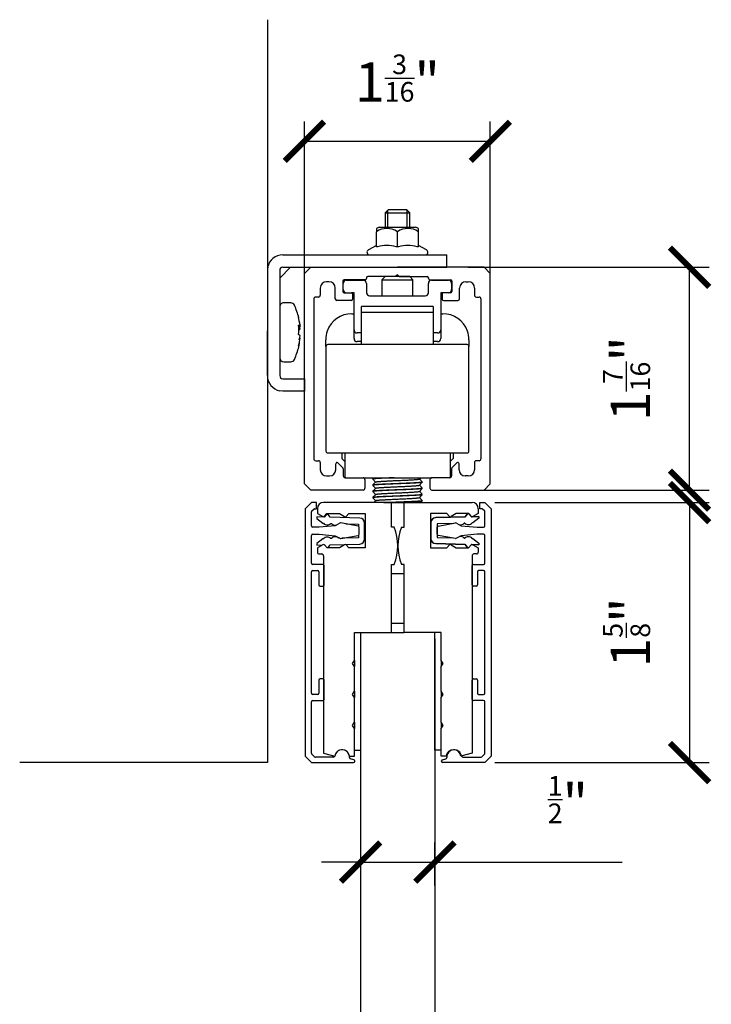
# Model space of a CAD drawing. Units: inches. Extents: x 1499.8 to 1556.8, y 463.2 to 494.
# Drawn here: x 1515.6 to 1520, y 469.4 to 475.7 of the extents above; entities that cross this region are included whole.
import ezdxf

# ---------------------------------------------------------------- set-up
doc = ezdxf.new("R2010")
doc.units = ezdxf.units.IN
doc.layers.add('Dimensions', color=1, linetype='Continuous')
doc.styles.get("Standard").update_dxf_attribs({"font": 'GOTHIC.TTF'})
doc.dimstyles.new('USA_inch_detalle', dxfattribs={"dimtxt": 0.25, "dimasz": 0.25, "dimexe": 0.125, "dimexo": 0.0625, "dimgap": 0.25, "dimtad": 1, "dimdec": 4, "dimlunit": 4, "dimtxsty": 'Standard', "dimblk": 'ARCHTICK', "dimblk1": 'OBLIQUE', "dimblk2": 'ARCHTICK', "dimcen": 0.09375, "dimclrd": 256, "dimclre": 256, "dimclrt": 256, "dimadec": 0, "dimazin": 0, "dimtfac": 0.5, "dimtdec": 4, "dimtmove": 0, "dimatfit": 3, "dimfxl": 0.5, "dimtfillclr": 256, "dimarcsym": 0})

# ---------------------------------------------------------------- blocks, each defined once
blk = doc.blocks.new('_ArchTick')
at = {"color": 0, "linetype": 'ByBlock', "const_width": 0.15}
blk.add_lwpolyline([(-0.5, -0.5), (0.5, 0.5)], dxfattribs=at)
blk = doc.blocks.new('*D70')
at = {"layer": 'Defpoints', "color": 0}
for p in [(1518.3746, 474.1122), (1519.8474, 474.1122), (1518.3746, 472.6949)]:
    blk.add_point(p, dxfattribs=at)
at = {"layer": 'Dimensions', "lineweight": -2}
for p, q in [((1518.4371, 474.1122), (1519.9724, 474.1122)), ((1519.8474, 472.6949), (1519.8474, 474.1122)), ((1518.4371, 472.6949), (1519.9724, 472.6949))]:
    blk.add_line(p, q, dxfattribs=at)
at = {"layer": 'Dimensions', "lineweight": -2, "xscale": 0.25, "yscale": 0.25, "zscale": 0.25}
for p, rotation in [((1519.8474, 474.1122), 90), ((1519.8474, 472.6949), 270)]:
    blk.add_blockref('_ArchTick', p, dxfattribs=dict(at, rotation=rotation))
at = {"layer": 'Dimensions', "insert": (1519.4468, 473.4035), "char_height": 0.25, "attachment_point": 5, "rotation": 90}
blk.add_mtext('1{\\H0.500000x;\\S7/16;}"', dxfattribs=at)
blk = doc.blocks.new('_Oblique')
at = {"color": 0, "linetype": 'ByBlock', "lineweight": -2}
blk.add_line((-0.5, -0.5), (0.5, 0.5), dxfattribs=at)
blk = doc.blocks.new('*D88')
at = {"layer": 'Defpoints', "color": 0, "transparency": 16777216}
for p in [(1517.7562, 470.3293), (1518.2287, 470.3293), (1518.2287, 470.1171)]:
    blk.add_point(p, dxfattribs=at)
at = {"layer": 'Dimensions', "lineweight": -2, "transparency": 16777216}
for p, q in [((1517.7562, 470.3918), (1517.7562, 470.4543)), ((1518.2287, 470.1796), (1518.2287, 470.4543)), ((1517.7562, 470.3293), (1517.5062, 470.3293)), ((1517.7562, 470.3293), (1518.2287, 470.3293)), ((1518.2287, 470.3293), (1519.4186, 470.3293))]:
    blk.add_line(p, q, dxfattribs=at)
at = {"layer": 'Dimensions', "lineweight": -2, "transparency": 16777216, "xscale": 0.25, "yscale": 0.25, "zscale": 0.25}
blk.add_blockref('_ArchTick', (1517.7562, 470.3293), dxfattribs=at)
at = {"layer": 'Dimensions', "lineweight": -2, "transparency": 16777216, "xscale": 0.25, "yscale": 0.25, "zscale": 0.25, "rotation": 180}
blk.add_blockref('_ArchTick', (1518.2287, 470.3293), dxfattribs=at)
at = {"layer": 'Dimensions', "transparency": 16777216, "insert": (1519.0736, 470.7267), "char_height": 0.25, "attachment_point": 5}
blk.add_mtext('{\\H0.500000x;\\S1/2;}"', dxfattribs=at)
blk = doc.blocks.new('*D155')
at = {"layer": 'Defpoints', "color": 0}
for p in [(1518.5803, 474.9135), (1517.3992, 473.9881), (1518.5803, 473.9881)]:
    blk.add_point(p, dxfattribs=at)
at = {"layer": 'Dimensions', "lineweight": -2}
for p, q in [((1517.3992, 474.0506), (1517.3992, 475.0385)), ((1518.5803, 474.0506), (1518.5803, 475.0385)), ((1517.3992, 474.9135), (1518.5803, 474.9135))]:
    blk.add_line(p, q, dxfattribs=at)
at = {"layer": 'Dimensions', "lineweight": -2, "xscale": 0.25, "yscale": 0.25, "zscale": 0.25, "rotation": 180}
blk.add_blockref('_ArchTick', (1517.3992, 474.9135), dxfattribs=at)
at = {"layer": 'Dimensions', "lineweight": -2, "xscale": 0.25, "yscale": 0.25, "zscale": 0.25}
blk.add_blockref('_ArchTick', (1518.5803, 474.9135), dxfattribs=at)
at = {"layer": 'Dimensions', "insert": (1517.9897, 475.3156), "char_height": 0.25, "attachment_point": 5}
blk.add_mtext('1{\\H0.500000x;\\S3/16;}"', dxfattribs=at)
blk = doc.blocks.new('*D160')
at = {"layer": 'Defpoints', "color": 0}
for p in [(1518.5458, 472.6162), (1518.5458, 470.9625), (1519.8474, 470.9625)]:
    blk.add_point(p, dxfattribs=at)
at = {"layer": 'Dimensions', "lineweight": -2}
for p, q in [((1518.6083, 472.6162), (1519.9724, 472.6162)), ((1519.8474, 472.6162), (1519.8474, 470.9625)), ((1518.6083, 470.9625), (1519.9724, 470.9625))]:
    blk.add_line(p, q, dxfattribs=at)
at = {"layer": 'Dimensions', "lineweight": -2, "xscale": 0.25, "yscale": 0.25, "zscale": 0.25}
for p, rotation in [((1519.8474, 472.6162), 90), ((1519.8474, 470.9625), 270)]:
    blk.add_blockref('_ArchTick', p, dxfattribs=dict(at, rotation=rotation))
at = {"layer": 'Dimensions', "insert": (1519.4468, 471.7893), "char_height": 0.25, "attachment_point": 5, "rotation": 90}
blk.add_mtext('1{\\H0.500000x;\\S5/8;}"', dxfattribs=at)

msp = doc.modelspace()

# ---------------------------------------------------------------- linework, layer by layer
at = {"color": 7, "linetype": 'Continuous'}
for p, q in [((1517.16295, 475.68693), (1517.16295, 470.96245)), ((1517.93067, 474.4783), (1517.91099, 474.45862)), ((1517.91099, 474.45862), (1518.06847, 474.45862)), ((1517.91099, 474.45862), (1517.91099, 474.36807)), ((1517.9279, 474.36807), (1517.9279, 474.47553)), ((1518.04878, 474.47831), (1517.93067, 474.4783)), ((1518.06847, 474.45862), (1518.04878, 474.47831)), ((1518.05156, 474.36807), (1518.05156, 474.47553)), ((1518.06847, 474.36807), (1518.06847, 474.45862)), ((1517.85587, 474.35857), (1517.85588, 474.33818)), ((1517.85588, 474.24208), (1517.85588, 474.33818)), ((1517.87382, 474.36806), (1518.10565, 474.36807)), ((1517.98974, 474.24209), (1517.98973, 474.33818)), ((1518.12359, 474.33819), (1518.12359, 474.35858)), ((1518.1236, 474.24209), (1518.12359, 474.33819)), ((1517.85588, 474.25106), (1517.80521, 474.22343)), ((1518.17427, 474.22344), (1518.1236, 474.25107)), ((1517.26084, 474.19087), (1518.10781, 474.19091)), ((1517.86357, 474.24208), (1517.85588, 474.24208)), ((1517.98974, 474.24209), (1517.98205, 474.24208)), ((1517.99743, 474.24209), (1517.98974, 474.24209)), ((1518.10781, 474.19091), (1518.30466, 474.19092)), ((1518.1236, 474.24209), (1518.11591, 474.24209)), ((1518.30466, 474.11218), (1518.30466, 474.19092)), ((1517.1644, 474.11213), (1517.16492, 474.11213)), ((1517.31011, 474.11213), (1517.24168, 474.0437)), ((1517.24168, 474.09245), (1517.24171, 473.42316)), ((1517.26136, 474.11213), (1518.10781, 474.11217)), ((1517.3992, 474.07281), (1517.43857, 474.11218)), ((1517.3992, 472.73423), (1517.3992, 474.07281)), ((1517.43857, 474.11218), (1517.98975, 474.11218)), ((1517.98975, 474.06493), (1517.97793, 474.05312)), ((1518.54093, 474.11218), (1517.98975, 474.11218)), ((1517.98975, 474.06493), (1518.00156, 474.05312)), ((1518.10781, 474.11217), (1518.30466, 474.11218)), ((1518.5803, 474.07281), (1518.54093, 474.11218)), ((1518.5803, 472.73423), (1518.5803, 474.07281)), ((1517.55471, 474.01966), (1517.53896, 474.01966)), ((1517.64329, 474.02556), (1517.64329, 473.95856)), ((1517.64526, 473.97037), (1517.64526, 474.00974)), ((1517.78502, 474.03344), (1517.65116, 474.03344)), ((1517.66494, 474.02942), (1517.77321, 474.02942)), ((1517.7929, 474.04525), (1517.7929, 474.04131)), ((1517.7929, 474.00974), (1517.7929, 473.95068)), ((1517.97793, 474.05312), (1517.80077, 474.05312)), ((1517.91101, 474.05305), (1517.89132, 474.03336)), ((1517.89132, 474.03336), (1518.08817, 474.03336)), ((1517.89132, 474.03336), (1517.89132, 473.931)), ((1518.06849, 474.05305), (1517.91101, 474.05305)), ((1518.00156, 474.05312), (1518.17872, 474.05312)), ((1518.08817, 474.03336), (1518.06849, 474.05305)), ((1518.08817, 473.931), (1518.08817, 474.03336)), ((1518.1866, 474.04525), (1518.1866, 474.04131)), ((1518.1866, 473.95068), (1518.1866, 474.00974)), ((1518.19447, 474.03344), (1518.32833, 474.03344)), ((1518.20628, 474.02942), (1518.31455, 474.02942)), ((1518.33423, 474.00974), (1518.33423, 473.97037)), ((1518.3362, 474.02556), (1518.3362, 473.95856)), ((1518.42478, 474.01966), (1518.44053, 474.01966)), ((1517.49959, 473.98029), (1517.49959, 473.93501)), ((1517.59408, 473.9122), (1517.59408, 473.98029)), ((1517.65116, 473.95068), (1517.69732, 473.95068)), ((1517.71416, 473.95068), (1517.69732, 473.95068)), ((1517.7052, 473.94281), (1517.7052, 473.90935)), ((1517.71416, 473.71446), (1517.71416, 473.95068)), ((1518.26534, 473.95068), (1518.26534, 473.71446)), ((1518.31455, 473.95068), (1518.26534, 473.95068)), ((1518.27429, 473.94281), (1518.27429, 473.90935)), ((1518.32833, 473.95068), (1518.28217, 473.95068)), ((1518.38541, 473.9122), (1518.38541, 473.98029)), ((1518.4799, 473.98029), (1518.4799, 473.93501)), ((1517.31184, 473.88575), (1517.26666, 473.88575)), ((1517.45825, 473.91139), (1517.45825, 472.89368)), ((1517.48778, 473.9232), (1517.47006, 473.9232)), ((1517.69732, 473.90147), (1517.60481, 473.90147)), ((1517.81258, 473.931), (1518.16691, 473.931)), ((1518.28217, 473.90147), (1518.37469, 473.90147)), ((1518.49171, 473.9232), (1518.50943, 473.9232)), ((1518.52124, 473.91139), (1518.52124, 472.89368)), ((1517.24173, 473.86082), (1517.24174, 473.53667)), ((1517.69989, 473.8169), (1517.71416, 473.8169)), ((1517.76091, 473.62005), (1517.76091, 473.86287)), ((1518.2176, 473.86287), (1518.2176, 473.62005)), ((1518.26534, 473.8169), (1518.27863, 473.8169)), ((1517.24173, 473.76987), (1517.24169, 473.76987)), ((1517.3714, 473.74542), (1517.36191, 473.79299)), ((1517.36487, 473.76694), (1517.37147, 473.73492)), ((1517.3693, 473.74542), (1517.3714, 473.74542)), ((1517.16297, 473.42315), (1517.16295, 473.70837)), ((1517.37147, 473.73492), (1517.36191, 473.74317)), ((1517.37147, 473.67672), (1517.36192, 473.68496)), ((1517.36226, 473.73492), (1517.37147, 473.73492)), ((1517.37147, 473.72078), (1517.36285, 473.72078)), ((1517.71416, 473.65935), (1517.71416, 473.71446)), ((1517.76091, 473.69478), (1517.73384, 473.69478)), ((1518.24565, 473.69478), (1518.2176, 473.69478)), ((1518.26534, 473.71446), (1518.26534, 473.65935)), ((1517.36487, 473.65053), (1517.37147, 473.67672)), ((1517.36778, 473.66207), (1517.3714, 473.66207)), ((1517.36791, 473.66258), (1517.37147, 473.66258)), ((1517.36964, 473.65208), (1517.3714, 473.65208)), ((1517.53453, 473.60824), (1517.53453, 473.65155)), ((1518.43315, 473.62005), (1517.54732, 473.62005)), ((1517.76091, 473.63966), (1517.73384, 473.63966)), ((1518.24565, 473.63966), (1518.2176, 473.63966)), ((1518.44398, 473.65155), (1518.44398, 473.60824)), ((1517.53551, 473.60824), (1517.53551, 472.94289)), ((1518.44496, 472.94289), (1518.44496, 473.60824)), ((1517.26668, 473.51174), (1517.31186, 473.51174)), ((1517.26139, 473.40347), (1517.39919, 473.40348)), ((1517.39919, 473.40348), (1517.39919, 473.32474)), ((1517.2614, 473.32473), (1517.24171, 473.32672)), ((1517.39919, 473.32474), (1517.2614, 473.32473)), ((1517.54732, 472.93108), (1518.43315, 472.93108)), ((1517.6359, 472.93108), (1517.6359, 472.89565)), ((1517.65559, 472.93108), (1517.65559, 472.7736)), ((1518.32488, 472.93108), (1518.32488, 472.77386)), ((1518.34456, 472.93108), (1518.34456, 472.89565)), ((1517.47006, 472.88187), (1517.48778, 472.88187)), ((1517.49959, 472.87005), (1517.49959, 472.82478)), ((1517.61146, 472.86842), (1517.64295, 472.83693)), ((1517.6359, 472.89565), (1517.65559, 472.87596)), ((1518.32488, 472.87596), (1518.34456, 472.89565)), ((1518.36803, 472.86842), (1518.33654, 472.83693)), ((1518.4799, 472.87005), (1518.4799, 472.82478)), ((1518.50943, 472.88187), (1518.49171, 472.88187)), ((1517.59801, 472.82478), (1517.59801, 472.86286)), ((1517.64526, 472.83136), (1517.64526, 472.78541)), ((1518.33423, 472.83136), (1518.33423, 472.78541)), ((1518.38148, 472.82478), (1518.38148, 472.86286)), ((1517.53896, 472.78541), (1517.55864, 472.78541)), ((1517.65559, 472.7736), (1518.20825, 472.7736)), ((1517.65707, 472.7736), (1517.77124, 472.7736)), ((1517.78305, 472.76179), (1517.78305, 472.70667)), ((1517.83325, 472.76746), (1517.83325, 472.76451)), ((1517.83925, 472.7736), (1517.83335, 472.76769)), ((1517.8516, 472.74659), (1517.83338, 472.72835)), ((1517.83341, 472.76423), (1517.85132, 472.74631)), ((1518.12986, 472.72632), (1518.14809, 472.74456)), ((1518.12987, 472.7657), (1518.13776, 472.7736)), ((1518.14809, 472.74801), (1518.13014, 472.76598)), ((1518.14821, 472.74481), (1518.14821, 472.74777)), ((1518.19644, 472.76179), (1518.19644, 472.70667)), ((1518.32242, 472.7736), (1518.20825, 472.7736)), ((1518.44053, 472.78541), (1518.42085, 472.78541)), ((1517.43857, 472.69486), (1517.3992, 472.73423)), ((1517.77124, 472.69486), (1517.43857, 472.69486)), ((1517.83325, 472.72809), (1517.83325, 472.72514)), ((1517.83325, 472.68872), (1517.83325, 472.68577)), ((1517.85157, 472.70719), (1517.83334, 472.68895)), ((1517.83338, 472.68551), (1517.85131, 472.66756)), ((1517.8334, 472.72487), (1517.85131, 472.70693)), ((1518.12985, 472.68695), (1518.14808, 472.70519)), ((1518.14809, 472.70864), (1518.13014, 472.72661)), ((1518.14808, 472.66928), (1518.13014, 472.68724)), ((1518.14821, 472.70544), (1518.14821, 472.7084)), ((1518.20825, 472.69486), (1518.54093, 472.69486)), ((1518.54093, 472.69486), (1518.5803, 472.73423)), ((1517.83324, 472.64935), (1517.83324, 472.6464)), ((1517.8516, 472.66785), (1517.83337, 472.64961)), ((1517.83337, 472.64616), (1517.85131, 472.62819)), ((1517.85157, 472.62846), (1517.83933, 472.61621)), ((1518.12985, 472.64758), (1518.14807, 472.66582)), ((1518.14809, 472.62989), (1518.13014, 472.64787)), ((1518.13775, 472.61612), (1518.14807, 472.62645)), ((1518.1482, 472.66607), (1518.1482, 472.66903)), ((1518.1482, 472.6267), (1518.1482, 472.62966)), ((1517.44345, 472.61612), (1517.40408, 472.57675)), ((1517.40408, 472.57675), (1517.40408, 471.00182)), ((1517.47494, 472.61612), (1517.44345, 472.61612)), ((1517.44345, 472.46732), (1517.44345, 472.55718)), ((1517.44575, 472.56275), (1517.45745, 472.57444)), ((1517.46302, 472.57675), (1517.47494, 472.57675)), ((1517.47494, 472.57675), (1517.47494, 472.61612)), ((1517.48065, 472.5768), (1517.48065, 472.54713)), ((1517.95309, 472.61617), (1517.52002, 472.61617)), ((1517.95309, 472.45869), (1517.95309, 472.61617)), ((1517.95309, 472.61617), (1518.03183, 472.61617)), ((1518.03183, 472.61617), (1518.4649, 472.61617)), ((1518.03183, 472.45869), (1518.03183, 472.61617)), ((1518.50427, 472.5768), (1518.50427, 472.54713)), ((1518.51431, 472.5768), (1518.51431, 472.61617)), ((1518.51431, 472.61617), (1518.54581, 472.61617)), ((1518.52624, 472.5768), (1518.51431, 472.5768)), ((1518.5435, 472.5628), (1518.53181, 472.5745)), ((1518.54581, 472.61617), (1518.58518, 472.5768)), ((1518.54581, 472.46737), (1518.54581, 472.55723)), ((1518.58518, 472.5768), (1518.58518, 471.00187)), ((1517.47675, 472.52433), (1517.4765, 472.51449)), ((1517.4765, 472.51449), (1517.51543, 472.48382)), ((1517.52362, 472.52315), (1517.47675, 472.52433)), ((1517.48065, 472.54713), (1517.51609, 472.52668)), ((1517.53802, 472.53963), (1517.52362, 472.52315)), ((1517.52593, 472.52829), (1517.54093, 472.54531)), ((1517.54093, 472.54531), (1517.62161, 472.54531)), ((1517.56308, 472.52217), (1517.55024, 472.53919)), ((1517.75063, 472.51744), (1517.56308, 472.52217)), ((1517.62161, 472.54531), (1517.65388, 472.52668)), ((1517.66338, 472.52793), (1517.68076, 472.54531)), ((1517.68076, 472.54531), (1517.78577, 472.54531)), ((1517.78577, 472.54531), (1517.78577, 472.32877)), ((1518.19915, 472.54531), (1518.19915, 472.32877)), ((1518.30416, 472.54531), (1518.19915, 472.54531)), ((1518.42068, 472.52454), (1518.23312, 472.51981)), ((1518.23361, 472.51981), (1518.42116, 472.52454)), ((1518.32154, 472.52793), (1518.30416, 472.54531)), ((1518.36331, 472.54531), (1518.33104, 472.52668)), ((1518.444, 472.54531), (1518.36331, 472.54531)), ((1518.43351, 472.54156), (1518.42068, 472.52454)), ((1518.42116, 472.52454), (1518.434, 472.54156)), ((1518.45899, 472.52829), (1518.444, 472.54531)), ((1518.44621, 472.542), (1518.46062, 472.52552)), ((1518.46451, 472.52563), (1518.46061, 472.52553)), ((1518.46062, 472.52552), (1518.46471, 472.52562)), ((1518.46549, 472.52564), (1518.50749, 472.5267)), ((1518.50701, 472.5267), (1518.46569, 472.52566)), ((1518.50774, 472.51686), (1518.46881, 472.4862)), ((1518.50427, 472.54713), (1518.46884, 472.52668)), ((1518.50701, 472.52669), (1518.50701, 472.5267)), ((1518.50749, 472.5267), (1518.50774, 472.51686)), ((1517.49272, 472.45944), (1517.45132, 472.45944)), ((1517.59483, 472.46838), (1517.49272, 472.45944)), ((1517.51543, 472.48382), (1517.51896, 472.48373)), ((1517.56636, 472.48254), (1517.57028, 472.48244)), ((1517.62474, 472.48496), (1517.59483, 472.46838)), ((1517.61766, 472.48126), (1517.61806, 472.48125)), ((1517.74036, 472.46635), (1517.62993, 472.48583)), ((1517.66218, 472.48014), (1517.74196, 472.47812)), ((1517.74196, 472.47812), (1517.74196, 472.46589)), ((1517.74687, 472.41481), (1517.74687, 472.4586)), ((1517.78133, 472.38369), (1517.78133, 472.48595)), ((1517.96948, 472.45869), (1517.95309, 472.45869)), ((1518.01545, 472.45869), (1518.03183, 472.45869)), ((1518.20242, 472.48832), (1518.20242, 472.38606)), ((1518.20291, 472.38606), (1518.20291, 472.48832)), ((1518.34327, 472.48305), (1518.24228, 472.4805)), ((1518.24228, 472.4805), (1518.24228, 472.39388)), ((1518.24239, 472.41486), (1518.24239, 472.45865)), ((1518.2489, 472.46641), (1518.35933, 472.48588)), ((1518.36451, 472.48501), (1518.39443, 472.46843)), ((1518.39443, 472.46843), (1518.49654, 472.4595)), ((1518.41788, 472.48491), (1518.41396, 472.48481)), ((1518.46881, 472.4862), (1518.46528, 472.48611)), ((1518.49654, 472.4595), (1518.53793, 472.4595)), ((1517.44345, 472.23029), (1517.44345, 472.40609)), ((1517.45132, 472.41397), (1517.49272, 472.41397)), ((1517.51543, 472.38581), (1517.4765, 472.35515)), ((1517.49272, 472.41397), (1517.59483, 472.40503)), ((1517.51896, 472.3859), (1517.51543, 472.38581)), ((1517.57028, 472.3872), (1517.56636, 472.3871)), ((1517.59483, 472.40503), (1517.62474, 472.38845)), ((1517.62456, 472.38855), (1517.61766, 472.38837)), ((1517.62993, 472.38758), (1517.74036, 472.40705)), ((1517.74196, 472.39151), (1517.63722, 472.38887)), ((1517.74196, 472.40752), (1517.74196, 472.39151)), ((1518.24228, 472.39388), (1518.33752, 472.39148)), ((1518.35933, 472.38763), (1518.2489, 472.40711)), ((1518.39443, 472.40508), (1518.36451, 472.3885)), ((1518.49654, 472.41402), (1518.39443, 472.40508)), ((1518.41396, 472.38957), (1518.41788, 472.38947)), ((1518.46528, 472.38827), (1518.46881, 472.38819)), ((1518.46881, 472.38819), (1518.50774, 472.35752)), ((1518.53793, 472.41402), (1518.49654, 472.41402)), ((1518.54581, 472.23035), (1518.54581, 472.40614)), ((1517.4765, 472.35515), (1517.47675, 472.34531)), ((1517.47675, 472.34531), (1517.51409, 472.34625)), ((1517.51609, 472.3474), (1517.48065, 472.32694)), ((1517.48065, 472.32694), (1517.48065, 472.30121)), ((1517.54297, 472.32877), (1517.52559, 472.34615)), ((1517.62161, 472.32877), (1517.54297, 472.32877)), ((1517.55024, 472.33045), (1517.56308, 472.34747)), ((1517.56308, 472.34747), (1517.75063, 472.3522)), ((1517.65388, 472.3474), (1517.62161, 472.32877)), ((1517.68076, 472.32877), (1517.66338, 472.34615)), ((1517.78577, 472.32877), (1517.68076, 472.32877)), ((1518.19915, 472.32877), (1518.30416, 472.32877)), ((1518.23312, 472.35457), (1518.42068, 472.34984)), ((1518.42116, 472.34984), (1518.23361, 472.35457)), ((1518.30416, 472.32877), (1518.32154, 472.34615)), ((1518.33104, 472.3474), (1518.36331, 472.32877)), ((1518.36331, 472.32877), (1518.44196, 472.32877)), ((1518.42068, 472.34984), (1518.43351, 472.33282)), ((1518.434, 472.33282), (1518.42116, 472.34984)), ((1518.44196, 472.32877), (1518.45933, 472.34615)), ((1518.46062, 472.34886), (1518.45072, 472.33754)), ((1518.46061, 472.34885), (1518.50701, 472.34768)), ((1518.50749, 472.34768), (1518.46062, 472.34886)), ((1518.46884, 472.3474), (1518.50427, 472.32694)), ((1518.50427, 472.32694), (1518.50427, 472.30121)), ((1518.50701, 472.34768), (1518.50701, 472.34769)), ((1518.50774, 472.35752), (1518.50749, 472.34768)), ((1517.49246, 472.2894), (1517.50821, 472.2894)), ((1517.52002, 472.27759), (1517.52002, 471.02108)), ((1518.4649, 472.27759), (1518.4649, 471.02108)), ((1518.49246, 472.2894), (1518.47671, 472.2894)), ((1517.51628, 472.22242), (1517.45132, 472.22242)), ((1517.45132, 472.18305), (1517.48282, 472.18305)), ((1517.52416, 472.0925), (1517.52416, 472.21454)), ((1517.95309, 471.7894), (1517.95309, 472.22247)), ((1517.95309, 472.22247), (1517.96948, 472.22247)), ((1518.03183, 472.22247), (1518.01545, 472.22247)), ((1518.03183, 471.7894), (1518.03183, 472.22247)), ((1518.4651, 472.09255), (1518.4651, 472.2146)), ((1518.47297, 472.22247), (1518.53793, 472.22247)), ((1518.53793, 472.1831), (1518.50644, 472.1831)), ((1517.44345, 471.40339), (1517.44345, 472.17517)), ((1517.49069, 472.17517), (1517.49069, 472.0925)), ((1518.03183, 472.16342), (1517.95309, 472.16342)), ((1518.49856, 472.17523), (1518.49856, 472.09255)), ((1518.54581, 471.40344), (1518.54581, 472.17523)), ((1517.49857, 472.08462), (1517.51628, 472.08462)), ((1518.49069, 472.08468), (1518.47297, 472.08468)), ((1517.95309, 471.84846), (1518.03183, 471.84846)), ((1517.71687, 471.61224), (1517.71687, 471.7894)), ((1517.71687, 471.7894), (1517.95309, 471.7894)), ((1517.75624, 471.04137), (1517.75624, 471.7894)), ((1517.75624, 464.57919), (1517.75624, 471.75003)), ((1517.95309, 471.7894), (1518.03183, 471.7894)), ((1518.26805, 471.7894), (1518.03183, 471.7894)), ((1518.22868, 471.04137), (1518.22868, 471.7894)), ((1518.22868, 471.75003), (1518.22868, 464.57919)), ((1518.26805, 471.61224), (1518.26805, 471.7894)), ((1517.70506, 471.59255), (1517.71687, 471.61224)), ((1517.71687, 471.57287), (1517.70506, 471.59255)), ((1517.71687, 471.61224), (1517.71687, 471.57287)), ((1517.71687, 471.41539), (1517.71687, 471.57287)), ((1518.26805, 471.61224), (1518.26805, 471.57287)), ((1518.27986, 471.59255), (1518.26805, 471.61224)), ((1518.26805, 471.57287), (1518.27986, 471.59255)), ((1518.26805, 471.41539), (1518.26805, 471.57287)), ((1517.51628, 471.49394), (1517.49857, 471.49394)), ((1518.47297, 471.494), (1518.49069, 471.494)), ((1517.49069, 471.48607), (1517.49069, 471.40339)), ((1517.52416, 471.36402), (1517.52416, 471.48607)), ((1518.4651, 471.36407), (1518.4651, 471.48612)), ((1518.49856, 471.48612), (1518.49856, 471.40344)), ((1517.48282, 471.39552), (1517.45132, 471.39552)), ((1517.70506, 471.3957), (1517.71687, 471.41539)), ((1517.71687, 471.37602), (1517.70506, 471.3957)), ((1517.71687, 471.41539), (1517.71687, 471.37602)), ((1517.71687, 471.21854), (1517.71687, 471.37602)), ((1518.26805, 471.41539), (1518.26805, 471.37602)), ((1518.27986, 471.3957), (1518.26805, 471.41539)), ((1518.26805, 471.37602), (1518.27986, 471.3957)), ((1518.26805, 471.21854), (1518.26805, 471.37602)), ((1518.50644, 471.39557), (1518.53793, 471.39557)), ((1517.44345, 471.02139), (1517.44345, 471.34827)), ((1517.45132, 471.35615), (1517.51628, 471.35615)), ((1518.53793, 471.3562), (1518.47297, 471.3562)), ((1518.54581, 471.02144), (1518.54581, 471.34833)), ((1517.70506, 471.19885), (1517.71687, 471.21854)), ((1517.71687, 471.17917), (1517.70506, 471.19885)), ((1517.71687, 471.21854), (1517.71687, 471.17917)), ((1517.71687, 471.002), (1517.71687, 471.17917)), ((1518.26805, 471.21854), (1518.26805, 471.17917)), ((1518.27986, 471.19885), (1518.26805, 471.21854)), ((1518.26805, 471.17917), (1518.27986, 471.19885)), ((1518.26805, 471.002), (1518.26805, 471.17917)), ((1517.40408, 471.00182), (1517.44345, 470.96245)), ((1517.46335, 470.99822), (1517.44575, 471.01582)), ((1517.58353, 470.99591), (1517.46892, 470.99591)), ((1517.52002, 471.02108), (1517.59124, 471.002)), ((1517.68503, 471.002), (1517.71687, 471.002)), ((1517.71687, 471.04137), (1517.75624, 471.04137)), ((1518.26805, 471.04137), (1518.22868, 471.04137)), ((1518.2999, 471.002), (1518.26805, 471.002)), ((1518.4649, 471.02108), (1518.39369, 471.002)), ((1518.40572, 470.99597), (1518.52033, 470.99597)), ((1518.5259, 470.99827), (1518.5435, 471.01587)), ((1518.58518, 471.00187), (1518.54581, 470.9625)), ((1517.16295, 470.96245), (1515.58815, 470.96245)), ((1517.44345, 470.96245), (1517.71116, 470.96245)), ((1517.7132, 470.97976), (1517.69113, 470.98567)), ((1517.71904, 470.97032), (1517.71904, 470.97215)), ((1518.27022, 470.97037), (1518.27022, 470.97221)), ((1518.27605, 470.97981), (1518.29812, 470.98573)), ((1518.54581, 470.9625), (1518.27809, 470.9625))]:
    msp.add_line(p, q, dxfattribs=at)
for p, q in [((1518.2176, 473.86287), (1517.76091, 473.86287)), ((1518.2176, 473.82442), (1517.76091, 473.82442))]:
    msp.add_line(p, q)
for centre, radius, start, end in [((1517.90436, 474.28863), 0.08511, 111.030635, 124.743374), ((1517.92281, 474.24035), 0.11853, 55.624649, 124.380499), ((1518.05667, 474.24036), 0.11853, 55.624649, 124.380499), ((1518.07511, 474.28864), 0.08511, 55.282771, 68.974513), ((1517.92282, 474.04994), 0.20107, 72.867507, 107.137641), ((1518.05668, 474.04995), 0.20107, 72.867507, 107.137641), ((1517.26084, 474.09245), 0.09843, 90.002574, 168.465615), ((1517.81351, 474.20822), 0.01732, 118.603458, 270.002574), ((1518.16597, 474.20823), 0.01732, 270.002574, 61.40169), ((1517.26136, 474.09245), 0.09843, 168.465615, 178.927118), ((1517.26136, 474.09245), 0.01969, 90.002574, 180.002574), ((1517.53896, 473.98029), 0.03937, 90, 180), ((1517.55471, 473.98029), 0.03937, 0, 90), ((1517.65116, 474.02556), 0.00787, 90, 180), ((1517.66494, 474.00974), 0.01969, 90, 180), ((1517.77321, 474.00974), 0.01969, 0, 90), ((1517.78502, 474.04131), 0.00787, 270, 0), ((1517.80077, 474.04525), 0.00787, 90, 180), ((1518.17872, 474.04525), 0.00787, 0, 90), ((1518.19447, 474.04131), 0.00787, 180, 270), ((1518.20628, 474.00974), 0.01969, 90, 180), ((1518.31455, 474.00974), 0.01969, 0, 90), ((1518.32833, 474.02556), 0.00787, 0, 90), ((1518.42478, 473.98029), 0.03937, 90, 180), ((1518.44053, 473.98029), 0.03937, 0, 90), ((1517.48778, 473.93501), 0.01181, 270, 0), ((1517.65116, 473.95856), 0.00787, 180, 270), ((1517.66494, 473.97037), 0.01969, 180, 270), ((1517.69732, 473.94281), 0.00787, 0, 90), ((1517.81258, 473.95068), 0.01968, 180, 270), ((1518.16691, 473.95068), 0.01969, 270, 0), ((1518.28217, 473.94281), 0.00787, 90, 180), ((1518.31455, 473.97037), 0.01969, 270, 0), ((1518.32833, 473.95856), 0.00787, 270, 0), ((1518.49171, 473.93501), 0.01181, 180, 270), ((1517.26666, 473.86082), 0.02493, 90.002574, 180.002574), ((1517.31184, 473.86082), 0.02493, 24.230716, 90.002574), ((1516.87983, 473.66639), 0.49868, 14.434601, 24.230716), ((1517.47006, 473.91139), 0.01181, 90, 180), ((1517.60481, 473.9122), 0.01073, 180, 270), ((1517.69732, 473.90935), 0.00787, 270, 0), ((1518.28217, 473.90935), 0.00787, 180, 270), ((1518.37469, 473.9122), 0.01073, 270, 0), ((1518.50943, 473.91139), 0.01181, 0, 90), ((1517.69989, 473.65155), 0.16535, 90, 160.528779), ((1518.27863, 473.65155), 0.16535, 19.471221, 90), ((1517.35228, 473.788), 0.01085, 14.047576, 27.410129), ((1517.17271, 473.69684), 0.20455, 13.739832, 20.042962), ((1517.01472, 473.71405), 0.34841, 355.211208, 4.79394), ((1517.33785, 473.75009), 0.0446, 302.660777, 318.922758), ((1517.08914, 473.66354), 0.28807, 11.462175, 14.459342), ((1517.69989, 473.65155), 0.16535, 160.528779, 180), ((1517.73384, 473.71446), 0.01969, 180, 270), ((1518.24565, 473.71446), 0.01969, 270, 0), ((1518.27863, 473.65155), 0.16535, 0, 19.471221), ((1519.69429, 472.15025), 2.85961, 149.038188, 149.055573), ((1516.92719, 473.7259), 0.44878, 345.627234, 351.823152), ((1516.92719, 473.71591), 0.44878, 346.296893, 349.234539), ((1517.30034, 473.6947), 0.0782, 325.610236, 335.334362), ((1517.54732, 473.60824), 0.01181, 90, 180), ((1517.73384, 473.65935), 0.01969, 180, 270), ((1518.24565, 473.65935), 0.01968, 270, 0), ((1518.43315, 473.60824), 0.01181, 0, 90), ((1516.87983, 473.73107), 0.49868, 335.774432, 345.570316), ((1517.35229, 473.6095), 0.01085, 345.954363, 27.410129), ((1517.26667, 473.53668), 0.02493, 180.002574, 270.002574), ((1517.31186, 473.53668), 0.02493, 270.002574, 335.774432), ((1517.26139, 473.42316), 0.09843, 180.002574, 258.465615), ((1517.26139, 473.42316), 0.01968, 180.002574, 270.002574), ((1517.54732, 472.94289), 0.01181, 180, 270), ((1518.43315, 472.94289), 0.01181, 270, 0), ((1517.47006, 472.89368), 0.01181, 180, 270), ((1517.48778, 472.87005), 0.01181, 0, 90), ((1517.60589, 472.86286), 0.00787, 45, 180), ((1518.3736, 472.86286), 0.00787, 0, 135), ((1518.49171, 472.87005), 0.01181, 90, 180), ((1518.50943, 472.89368), 0.01181, 270, 0), ((1517.53896, 472.82478), 0.03937, 180, 270), ((1517.55864, 472.82478), 0.03937, 270, 0), ((1517.63738, 472.83136), 0.00787, 0, 45), ((1518.34211, 472.83136), 0.00787, 135, 180), ((1518.42085, 472.82478), 0.03937, 180, 270), ((1518.44053, 472.82478), 0.03937, 270, 0), ((1517.65707, 472.78541), 0.01181, 180, 270), ((1517.77124, 472.76179), 0.01181, 0, 90), ((1518.20825, 472.76179), 0.01181, 90, 180), ((1518.32242, 472.78541), 0.01181, 270, 0), ((1517.77124, 472.70667), 0.01181, 270, 0), ((1518.20825, 472.70667), 0.01181, 180, 270), ((1517.45132, 472.55718), 0.00787, 135, 180), ((1517.46302, 472.56887), 0.00787, 90, 135), ((1517.52002, 472.5768), 0.03937, 90, 180), ((1518.05963, 352.73094), 119.88525, 89.9627013, 90.042414), ((1518.4649, 472.5768), 0.03937, 0, 90), ((1518.52624, 472.56893), 0.00787, 45, 90), ((1518.53793, 472.55723), 0.00787, 0, 45), ((1517.52002, 472.53349), 0.00787, 240, 318.612879), ((1517.54395, 472.53445), 0.00787, 37.025106, 138.849865), ((1517.65782, 472.53349), 0.00787, 240, 315), ((1517.74984, 472.48595), 0.0315, 0, 88.554373), ((1518.23392, 472.48832), 0.0315, 91.445627, 180), ((1518.2344, 472.48832), 0.0315, 91.445627, 180), ((1518.32711, 472.53349), 0.00787, 225, 300), ((1518.4398, 472.53682), 0.00787, 88.235076, 142.974894), ((1518.44029, 472.53682), 0.00787, 41.150135, 142.974894), ((1518.4649, 472.53349), 0.00787, 221.387121, 300), ((1517.45132, 472.46732), 0.00787, 180, 270), ((1517.54325, 472.50675), 0.03346, 223.455245, 313.653501), ((1517.59455, 472.50547), 0.03346, 223.499245, 285.788712), ((1517.59455, 472.50547), 0.03346, 312.211288, 313.653501), ((1517.62856, 472.47807), 0.00787, 80, 119), ((1517.73899, 472.4586), 0.00787, 0, 80), ((1517.6775, 472.34058), 0.31496, 337.975687, 22.024313), ((1518.30742, 472.34058), 0.31496, 157.975687, 202.024313), ((1518.25026, 472.45865), 0.00787, 100, 180), ((1518.3607, 472.47812), 0.00787, 61, 100), ((1518.38969, 472.50785), 0.03346, 256.942689, 316.500755), ((1518.3892, 472.50785), 0.03346, 258.347981, 270.42072), ((1518.4405, 472.50912), 0.03346, 226.346499, 270.419528), ((1518.44098, 472.50912), 0.03346, 226.346499, 316.544755), ((1518.53793, 472.46737), 0.00787, 270, 0), ((1517.45132, 472.40609), 0.00787, 90, 180), ((1517.54325, 472.36288), 0.03346, 46.346499, 136.544755), ((1517.59455, 472.36416), 0.03346, 46.346499, 136.500755), ((1517.62856, 472.39534), 0.00787, 241, 280), ((1517.73899, 472.41481), 0.00787, 280, 0), ((1517.74984, 472.38369), 0.0315, 271.445627, 0), ((1518.23392, 472.38606), 0.0315, 180, 268.554373), ((1518.2344, 472.38606), 0.0315, 180, 268.554373), ((1518.25026, 472.41486), 0.00787, 180, 260), ((1518.3607, 472.39539), 0.00787, 260, 299), ((1518.38969, 472.36653), 0.03346, 43.499245, 98.854608), ((1518.3892, 472.36653), 0.03346, 89.584408, 97.716564), ((1518.4405, 472.36526), 0.03346, 89.585703, 133.653501), ((1518.44098, 472.36526), 0.03346, 43.455245, 133.653501), ((1518.53793, 472.40614), 0.00787, 0, 90), ((1517.52002, 472.34058), 0.00787, 45, 120), ((1517.54395, 472.33519), 0.00787, 305.420323, 322.974894), ((1517.65782, 472.34058), 0.00787, 45, 120), ((1518.32711, 472.34058), 0.00787, 60, 135), ((1518.4398, 472.33756), 0.00787, 217.025106, 271.768018), ((1518.44029, 472.33756), 0.00787, 217.025106, 294.940447), ((1518.4649, 472.34058), 0.00787, 60, 135), ((1517.49246, 472.30121), 0.01181, 180, 270), ((1517.50821, 472.27759), 0.01181, 0, 90), ((1518.47671, 472.27759), 0.01181, 90, 180), ((1518.49246, 472.30121), 0.01181, 270, 0), ((1517.45132, 472.23029), 0.00787, 180, 270), ((1517.45132, 472.17517), 0.00787, 90, 180), ((1517.48282, 472.17517), 0.00787, 0, 90), ((1517.51628, 472.21454), 0.00787, 0, 90), ((1518.47297, 472.2146), 0.00787, 90, 180), ((1518.50644, 472.17523), 0.00787, 90, 180), ((1518.53793, 472.23035), 0.00787, 270, 0), ((1518.53793, 472.17523), 0.00787, 0, 90), ((1517.49857, 472.0925), 0.00787, 180, 270), ((1517.51628, 472.0925), 0.00787, 270, 0), ((1518.47297, 472.09255), 0.00787, 180, 270), ((1518.49069, 472.09255), 0.00787, 270, 0), ((1517.49857, 471.48607), 0.00787, 90, 180), ((1517.51628, 471.48607), 0.00787, 0, 90), ((1518.47297, 471.48612), 0.00787, 90, 180), ((1518.49069, 471.48612), 0.00787, 0, 90), ((1517.45132, 471.40339), 0.00787, 180, 270), ((1517.48282, 471.40339), 0.00787, 270, 0), ((1518.50644, 471.40344), 0.00787, 180, 270), ((1518.53793, 471.40344), 0.00787, 270, 0), ((1517.45132, 471.34827), 0.00787, 90, 180), ((1517.51628, 471.36402), 0.00787, 270, 0), ((1518.47297, 471.36407), 0.00787, 180, 270), ((1518.53793, 471.34833), 0.00787, 0, 90), ((1517.45132, 471.02139), 0.00787, 180, 225), ((1517.46892, 471.00379), 0.00787, 225, 270), ((1517.58353, 471.00379), 0.00787, 270, 352.154331), ((1517.63813, 470.99626), 0.04724, 6.977522, 173.022478), ((1517.63813, 470.99626), 0.04724, 356.897114, 172.154331), ((1517.69317, 470.99328), 0.00787, 176.897114, 255), ((1518.29609, 470.99333), 0.00787, 285, 3.102886), ((1518.34679, 470.99626), 0.04724, 6.977522, 173.022478), ((1518.35112, 470.99632), 0.04724, 7.845669, 183.102886), ((1518.40572, 471.00384), 0.00787, 187.845669, 270), ((1518.52033, 471.00384), 0.00787, 270, 315), ((1518.53793, 471.02144), 0.00787, 315, 0), ((1517.71116, 470.97032), 0.00787, 270, 0), ((1517.71116, 470.97215), 0.00787, 0, 75), ((1518.27809, 470.97221), 0.00787, 105, 180), ((1518.27809, 470.97037), 0.00787, 180, 270)]:
    msp.add_arc(centre, radius, start, end, dxfattribs=at)
msp.add_ellipse((1517.99072, 472.61617), major_axis=(-0.15748, 0.00001), ratio=0.0000999, start_param=0.9889366, end_param=1.4444595, dxfattribs=at)
for points, weights, knots in [([(1517.96994, 472.7736), (1517.91708, 472.7714), (1517.87937, 472.76948), (1517.83325, 472.76713), (1517.83325, 472.76451)], [0.936929137725, 0.916815435005, 1, 0.900097302369, 0.94918626847], [0.783114734, 0.783114734, 0.783114734, 0.788727048, 0.788727048, 0.795467305, 0.795467305, 0.795467305]), ([(1518.14808, 472.74456), (1518.14739, 472.74386), (1518.14284, 472.74323), (1518.11931, 472.73994), (1518.03149, 472.73666), (1517.94366, 472.73338), (1517.87937, 472.73011), (1517.83325, 472.72776), (1517.83325, 472.72514)], [0.954525774986, 0.970974559599, 1, 0.866025403784, 1, 0.866025403784, 1, 0.900097302369, 0.94918626847], [0.82292486, 0.82292486, 0.82292486, 0.824883155, 0.824883155, 0.833922182, 0.833922182, 0.842961209, 0.842961209, 0.849701465, 0.849701465, 0.849701465]), ([(1517.83335, 472.76769), (1517.83552, 472.7702), (1517.87937, 472.77243), (1517.89034, 472.77299), (1517.90323, 472.7736)], [0.945106080448, 0.904550397797, 1, 0.974292819456, 0.958451078334], [0.2087913235, 0.2087913235, 0.2087913235, 0.2152339609, 0.2152339609, 0.2169691388, 0.2169691388, 0.2169691388]), ([(1517.83338, 472.72835), (1517.83587, 472.73085), (1517.87937, 472.73306), (1517.94366, 472.73633), (1518.03149, 472.73961), (1518.11931, 472.74289), (1518.14284, 472.74618), (1518.14821, 472.74693), (1518.14821, 472.74776)], [0.944531191956, 0.905235147507, 1, 0.866025403784, 1, 0.866025403784, 1, 0.965928101416, 0.94918626847], [0.154579607, 0.154579607, 0.154579607, 0.160976025, 0.160976025, 0.170019014, 0.170019014, 0.179062004, 0.179062004, 0.181361781, 0.181361781, 0.181361781]), ([(1517.8516, 472.74659), (1517.85406, 472.74907), (1517.89225, 472.75127), (1517.94911, 472.75454), (1518.02677, 472.75782), (1518.10444, 472.7611), (1518.12525, 472.76439), (1518.12921, 472.76501), (1518.12987, 472.7657)], [0.944003425153, 0.905878980152, 1, 0.866025403784, 1, 0.866025403784, 1, 0.971433656207, 0.95504926363], [0.175374233, 0.175374233, 0.175374233, 0.18157125, 0.18157125, 0.190392265, 0.190392265, 0.199213279, 0.199213279, 0.201094114, 0.201094114, 0.201094114]), ([(1518.14808, 472.70519), (1518.14738, 472.70449), (1518.14284, 472.70386), (1518.11931, 472.70057), (1518.03149, 472.69729), (1517.94366, 472.69401), (1517.87937, 472.69074), (1517.83324, 472.68839), (1517.83325, 472.68577)], [0.954604006219, 0.971043520178, 1, 0.866025403784, 1, 0.866025403784, 1, 0.900097302369, 0.949186268469], [0.877163674, 0.877163674, 0.877163674, 0.879117316, 0.879117316, 0.888156343, 0.888156343, 0.897195369, 0.897195369, 0.903935626, 0.903935626, 0.903935626]), ([(1517.83334, 472.68895), (1517.83553, 472.69146), (1517.87937, 472.69369), (1517.94366, 472.69696), (1518.03149, 472.70024), (1518.11931, 472.70352), (1518.14284, 472.70681), (1518.14821, 472.70756), (1518.14821, 472.70839)], [0.945088795796, 0.904570745168, 1, 0.866025403784, 1, 0.866025403784, 1, 0.965928101416, 0.94918626847], [0.100276825, 0.100276825, 0.100276825, 0.106718089, 0.106718089, 0.115761078, 0.115761078, 0.124804068, 0.124804068, 0.127103845, 0.127103845, 0.127103845]), ([(1517.85157, 472.70719), (1517.85377, 472.70969), (1517.89225, 472.7119), (1517.9491, 472.71517), (1518.02677, 472.71845), (1518.10444, 472.72173), (1518.12525, 472.72502), (1518.12918, 472.72564), (1518.12986, 472.72632)], [0.94453624505, 0.90522905525, 1, 0.866025403784, 1, 0.866025403784, 1, 0.971608706622, 0.955250523437], [0.122405356, 0.122405356, 0.122405356, 0.128645165, 0.128645165, 0.137466179, 0.137466179, 0.146287193, 0.146287193, 0.148156503, 0.148156503, 0.148156503]), ([(1517.8516, 472.66785), (1517.85403, 472.67033), (1517.89225, 472.67253), (1517.9491, 472.6758), (1518.02677, 472.67908), (1518.10444, 472.68236), (1518.12525, 472.68565), (1518.12917, 472.68627), (1518.12985, 472.68695)], [0.944058505949, 0.90581107383, 1, 0.866025403784, 1, 0.866025403784, 1, 0.971688412915, 0.955342466869], [0.069517591, 0.069517591, 0.069517591, 0.075719079, 0.075719079, 0.084540093, 0.084540093, 0.093361108, 0.093361108, 0.095225169, 0.095225169, 0.095225169]), ([(1518.14807, 472.66582), (1518.14736, 472.66512), (1518.14284, 472.66449), (1518.11931, 472.6612), (1518.03148, 472.65792), (1517.94366, 472.65464), (1517.87937, 472.65137), (1517.83324, 472.64902), (1517.83324, 472.6464)], [0.954699591517, 0.971127608954, 1, 0.866025403784, 1, 0.866025403784, 1, 0.900097302369, 0.94918626847], [0.931403508, 0.931403508, 0.931403508, 0.933351476, 0.933351476, 0.942390503, 0.942390503, 0.95142953, 0.95142953, 0.958169787, 0.958169787, 0.958169787]), ([(1517.83337, 472.64961), (1517.83583, 472.6521), (1517.87937, 472.65432), (1517.94366, 472.65759), (1518.03148, 472.66087), (1518.11931, 472.66415), (1518.14284, 472.66744), (1518.1482, 472.66819), (1518.1482, 472.66902)], [0.944583000548, 0.905172747774, 1, 0.866025403784, 1, 0.866025403784, 1, 0.965928101416, 0.94918626847], [0.046059523, 0.046059523, 0.046059523, 0.052460153, 0.052460153, 0.061503142, 0.061503142, 0.070546132, 0.070546132, 0.072845909, 0.072845909, 0.072845909]), ([(1517.85157, 472.62846), (1517.85382, 472.63095), (1517.89224, 472.63316), (1517.9491, 472.63643), (1518.02677, 472.63971), (1518.10444, 472.64299), (1518.12525, 472.64628), (1518.12916, 472.6469), (1518.12985, 472.64758)], [0.944435147593, 0.905351198403, 1, 0.866025403784, 1, 0.866025403784, 1, 0.971766831395, 0.95543310988], [0.016561227, 0.016561227, 0.016561227, 0.022792994, 0.022792994, 0.031614008, 0.031614008, 0.040435022, 0.040435022, 0.042293921, 0.042293921, 0.042293921]), ([(1517.90417, 472.61616), (1517.96322, 472.61895), (1518.03148, 472.6215), (1518.1193, 472.62478), (1518.14284, 472.62807), (1518.1482, 472.62882), (1518.1482, 472.62965)], [0.957320779972, 0.892660100084, 1, 0.866025403784, 1, 0.965928101416, 0.949186268469], [0, 0, 0, 0.007245206, 0.007245206, 0.016288195, 0.016288195, 0.018587973, 0.018587973, 0.018587973]), ([(1518.14807, 472.62644), (1518.14735, 472.62575), (1518.14284, 472.62512), (1518.1193, 472.62183), (1518.03148, 472.61855), (1518.00158, 472.61743), (1517.97088, 472.61616)], [0.954740108693, 0.971163196994, 1, 0.866025403784, 1, 0.949971462551, 0.937306046619], [0.98564007, 0.98564007, 0.98564007, 0.987585637, 0.987585637, 0.996624664, 0.996624664, 1, 1, 1])]:
    msp.add_rational_spline(points, weights, degree=2, knots=knots, dxfattribs=at)
msp.add_open_spline([(1517.90417, 472.61616), (1517.87492, 472.61617), (1517.85305, 472.61617), (1517.84087, 472.61618), (1517.83931, 472.61618), (1517.83938, 472.61618)], degree=3, knots=[0, 0, 0, 0, 0.25, 0.25, 0.34030489, 0.34030489, 0.34030489, 0.34030489], dxfattribs=at)

# ---------------------------------------------------------------- dimensions: what is measured, and where the dimension line sits
at = {"layer": 'Dimensions'}
for base, p1, p2, picture, middle in [((1518.5803, 474.91352), (1517.3992, 473.9881), (1518.5803, 473.9881), '*D155', (1517.98975, 475.31564)), ((1518.22867, 470.32925), (1517.75623, 470.32925), (1518.22867, 470.11712), '*D88', (1519.07363, 470.72666))]:
    dim = msp.add_linear_dim(base=base, p1=p1, p2=p2, dimstyle='USA_inch_detalle', dxfattribs=at)
    dim.commit()
    dim.dimension.update_dxf_attribs({"geometry": picture, "text_midpoint": middle})
for base, p1, p2, picture, middle in [((1519.84738, 474.11218), (1518.37459, 472.69486), (1518.37459, 474.11218), '*D70', (1519.44683, 473.40352)), ((1519.84738, 470.9625), (1518.54581, 472.61617), (1518.54581, 470.9625), '*D160', (1519.44683, 471.78934))]:
    dim = msp.add_linear_dim(base=base, p1=p1, p2=p2, angle=90, dimstyle='USA_inch_detalle', dxfattribs=at)
    dim.commit()
    dim.dimension.update_dxf_attribs({"geometry": picture, "text_midpoint": middle})

doc.saveas('drawing.dxf')
